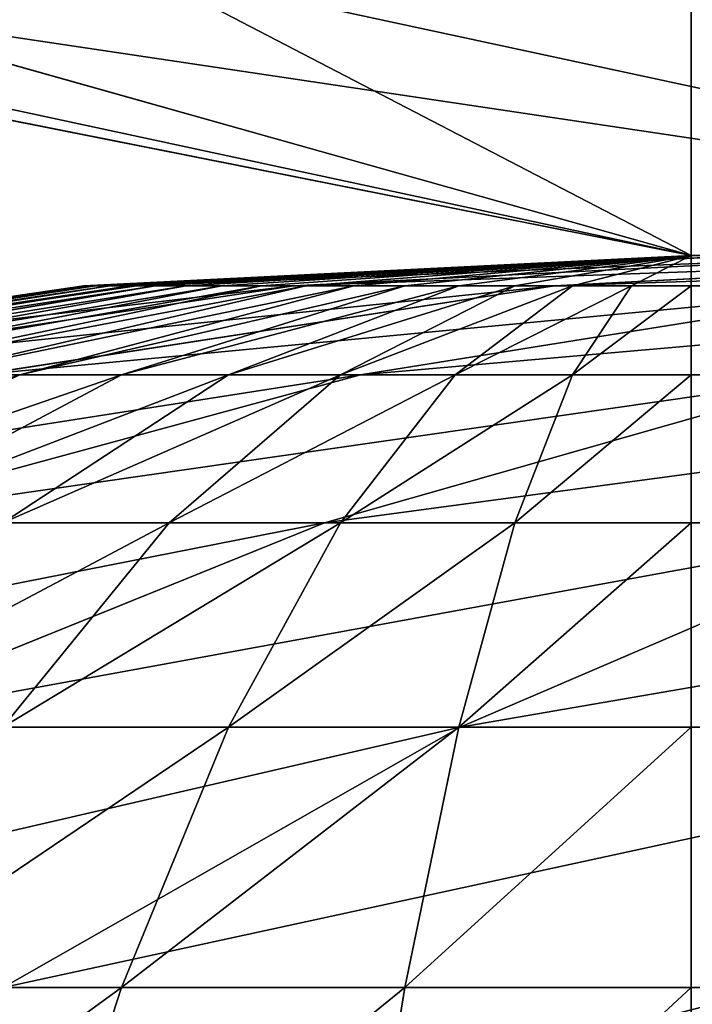
# Model space of a CAD drawing. Extents: x -535 to 565, y -460 to 460.
# Drawn here: x -532 to -532, y -315 to -315 of the extents above; entities that cross this region are included whole.
import ezdxf

# ---------------------------------------------------------------- set-up
doc = ezdxf.new("R2010")
doc.units = 0
doc.layers.get('0').update_dxf_attribs({"color": 13, "linetype": 'CONTINUOUS'})

# ---------------------------------------------------------------- blocks, each defined once
blk = doc.blocks.new('ROOF')
mesh = blk.add_polyface()
corners = [(-530.99891, 343.99931, 2099.06742), (-532.65578, -343.99931, 2100.33897), (-532.65578, 343.99931, 2100.33897), (-530.99891, -343.99931, 2099.06742)]
mesh.append_faces([[corners[k] for k in face] for face in [(0, 1, 2), (1, 0, 3)]], dxfattribs={"vtx0": -1})
mesh = blk.add_polyface()
corners = [(-532.65578, -343.99931, 2142.65235), (-530.99891, 343.99931, 2143.92375), (-532.65578, 343.99931, 2142.65235), (-530.99891, -343.99931, 2143.92375)]
mesh.append_faces([[corners[k] for k in face] for face in [(0, 1, 2), (1, 0, 3)]], dxfattribs={"vtx0": -1})
blk = doc.blocks.new('BOOTH_LEFT_OUTER')
for p, q in [((-531.99892, -314.99907, 28.9999), (-532.29301, -315.0138, 28.99995)), ((-531.99892, -314.99907, 2087.99585), (-532.29301, -315.0138, 2087.99585)), ((-531.99892, -314.99907, 28.9999), (-532.29154, -315.0138, 28.97116)), ((-531.99892, -314.99907, 28.9999), (-532.28728, -315.0138, 28.94259)), ((-531.99892, -314.99907, 28.9999), (-532.2803, -315.0138, 28.91457)), ((-531.99892, -314.99907, 28.9999), (-532.27061, -315.0138, 28.88746)), ((-531.99892, -314.99907, 28.9999), (-532.25829, -315.0138, 28.86134)), ((-531.99892, -314.99907, 28.9999), (-532.2434, -315.0138, 28.83663)), ((-531.99892, -314.99907, 28.9999), (-532.2262, -315.0138, 28.81344)), ((-531.99892, -314.99907, 28.9999), (-532.20689, -315.0138, 28.792)), ((-531.99892, -314.99907, 28.9999), (-532.18542, -315.0138, 28.77266)), ((-531.99892, -314.99907, 28.9999), (-532.16225, -315.0138, 28.75551)), ((-531.99892, -314.99907, 28.9999), (-532.13752, -315.0138, 28.74069)), ((-531.99892, -314.99907, 28.9999), (-532.1114, -315.0138, 28.72829)), ((-531.99892, -314.99907, 28.9999), (-532.08427, -315.0138, 28.71858)), ((-531.99892, -314.99907, 28.9999), (-532.05628, -315.0138, 28.71156)), ((-531.99892, -314.99907, 28.9999), (-532.02776, -315.0138, 28.70736)), ((-531.99892, -314.99907, 2087.99585), (-531.97482, -314.99938, 2088.48589)), ((-490.99902, -314.99907, 28.9999), (-531.99892, -314.99907, 28.9999)), ((-531.99892, -314.99907, 28.9999), (-531.99892, -314.99907, 2087.99585)), ((-531.99892, -314.99907, 28.9999), (-531.99892, -315.0138, 28.70588)), ((-532.29301, -315.0138, 2087.99585), (-531.97482, -314.99938, 2088.48589)), ((-531.97482, -314.99938, 2088.48589), (-532.26751, -315.0138, 2088.51473)), ((-531.90288, -314.99938, 2088.97129), (-532.19124, -315.0138, 2089.02865)), ((-531.78359, -314.99938, 2089.44738), (-532.06504, -315.0138, 2089.53281)), ((-532.29301, -315.0138, 28.99995), (-532.58416, -315.05689, 28.99995)), ((-532.29301, -315.0138, 2087.99585), (-532.58416, -315.05689, 2087.99585)), ((-532.29154, -315.0138, 28.97116), (-532.58137, -315.05689, 28.94259)), ((-532.28728, -315.0138, 28.94259), (-532.573, -315.05689, 28.88576)), ((-532.2803, -315.0138, 28.91457), (-532.55897, -315.05689, 28.83004)), ((-532.26751, -315.0138, 2088.51473), (-532.55726, -315.05689, 2088.54325)), ((-532.27061, -315.0138, 28.88746), (-532.53966, -315.05689, 28.77601)), ((-532.25829, -315.0138, 28.86134), (-532.51509, -315.05689, 28.72408)), ((-532.2434, -315.0138, 28.83663), (-532.48556, -315.05689, 28.67476)), ((-532.19124, -315.0138, 2089.02865), (-532.47688, -315.05689, 2089.08555)), ((-532.2262, -315.0138, 28.81344), (-532.4513, -315.05689, 28.62868)), ((-532.20689, -315.0138, 28.792), (-532.41277, -315.05689, 28.58608)), ((-532.18542, -315.0138, 28.77266), (-532.37022, -315.05689, 28.5475)), ((-532.06504, -315.0138, 2089.53281), (-532.34371, -315.05689, 2089.6173)), ((-532.16225, -315.0138, 28.75551), (-532.32402, -315.05689, 28.51332)), ((-532.29301, -315.0138, 28.99995), (-532.29301, -315.0138, 2087.99585)), ((-532.29301, -315.0138, 2087.99585), (-532.26751, -315.0138, 2088.51473)), ((-532.29154, -315.0138, 28.97116), (-532.29301, -315.0138, 28.99995)), ((-532.28728, -315.0138, 28.94259), (-532.29154, -315.0138, 28.97116)), ((-532.2803, -315.0138, 28.91457), (-532.28728, -315.0138, 28.94259)), ((-532.27061, -315.0138, 28.88746), (-532.2803, -315.0138, 28.91457)), ((-532.13752, -315.0138, 28.74069), (-532.2748, -315.05689, 28.48378)), ((-532.25829, -315.0138, 28.86134), (-532.27061, -315.0138, 28.88746)), ((-532.26751, -315.0138, 2088.51473), (-532.19124, -315.0138, 2089.02865)), ((-532.2434, -315.0138, 28.83663), (-532.25829, -315.0138, 28.86134)), ((-532.2262, -315.0138, 28.81344), (-532.2434, -315.0138, 28.83663)), ((-532.20689, -315.0138, 28.792), (-532.2262, -315.0138, 28.81344)), ((-532.1114, -315.0138, 28.72829), (-532.22286, -315.05689, 28.45925)), ((-532.18542, -315.0138, 28.77266), (-532.20689, -315.0138, 28.792)), ((-532.19124, -315.0138, 2089.02865), (-532.06504, -315.0138, 2089.53281)), ((-532.16225, -315.0138, 28.75551), (-532.18542, -315.0138, 28.77266)), ((-532.08427, -315.0138, 28.71858), (-532.16876, -315.05689, 28.43989)), ((-532.13752, -315.0138, 28.74069), (-532.16225, -315.0138, 28.75551)), ((-531.89001, -315.0138, 2090.02177), (-532.15899, -315.05689, 2090.13339)), ((-532.1114, -315.0138, 28.72829), (-532.13752, -315.0138, 28.74069)), ((-532.05628, -315.0138, 28.71156), (-532.1131, -315.05689, 28.42592)), ((-532.08427, -315.0138, 28.71858), (-532.1114, -315.0138, 28.72829)), ((-532.05628, -315.0138, 28.71156), (-532.08427, -315.0138, 28.71858)), ((-532.06504, -315.0138, 2089.53281), (-531.89001, -315.0138, 2090.02177)), ((-532.02776, -315.0138, 28.70736), (-532.05628, -315.0138, 28.71156)), ((-532.02776, -315.0138, 28.70736), (-532.05628, -315.05689, 28.41757)), ((-531.99892, -315.0138, 28.70588), (-532.02776, -315.0138, 28.70736)), ((-531.99892, -315.0138, 28.70588), (-490.99902, -315.0138, 28.70588)), ((-531.99892, -315.0138, 28.70588), (-531.99892, -315.05689, 28.4147)), ((-532.32402, -315.05689, 28.51332), (-532.48277, -315.12852, 28.27583)), ((-532.15899, -315.05689, 2090.13339), (-532.42285, -315.12852, 2090.24253)), ((-532.2748, -315.05689, 28.48378), (-532.40944, -315.12852, 28.23196)), ((-532.32402, -315.05689, 28.51332), (-532.37022, -315.05689, 28.5475)), ((-532.34371, -315.05689, 2089.6173), (-532.15899, -315.05689, 2090.13339)), ((-532.22286, -315.05689, 28.45925), (-532.33216, -315.12852, 28.19539)), ((-532.2748, -315.05689, 28.48378), (-532.32402, -315.05689, 28.51332)), ((-532.22286, -315.05689, 28.45925), (-532.2748, -315.05689, 28.48378)), ((-532.16876, -315.05689, 28.43989), (-532.2517, -315.12852, 28.16659)), ((-532.16876, -315.05689, 28.43989), (-532.22286, -315.05689, 28.45925)), ((-531.92474, -315.05689, 2090.62871), (-532.17651, -315.12852, 2090.76343)), ((-532.1131, -315.05689, 28.42592), (-532.16876, -315.05689, 28.43989)), ((-532.1131, -315.05689, 28.42592), (-532.16876, -315.12852, 28.14584)), ((-532.15899, -315.05689, 2090.13339), (-531.92474, -315.05689, 2090.62871)), ((-532.05628, -315.05689, 28.41757), (-532.1131, -315.05689, 28.42592)), ((-532.05628, -315.05689, 28.41757), (-532.08427, -315.12852, 28.13326)), ((-531.99892, -315.05689, 28.4147), (-532.05628, -315.05689, 28.41757)), ((-531.99892, -315.05689, 28.4147), (-490.99902, -315.05689, 28.4147)), ((-531.99892, -315.05689, 28.4147), (-531.99892, -315.12852, 28.12912)), ((-532.42285, -315.12852, 2090.24253), (-532.17651, -315.12852, 2090.76343)), ((-532.17651, -315.12852, 2090.76343), (-532.42099, -315.22758, 2090.89412)), ((-532.2517, -315.12852, 28.16659), (-532.33216, -315.22758, 27.90138)), ((-532.2517, -315.12852, 28.16659), (-532.33216, -315.12852, 28.19539)), ((-532.16876, -315.12852, 28.14584), (-532.2517, -315.12852, 28.16659)), ((-532.16876, -315.12852, 28.14584), (-532.22286, -315.22758, 27.87392)), ((-532.17651, -315.12852, 2090.76343), (-531.88033, -315.12852, 2091.25766)), ((-532.08427, -315.12852, 28.13326), (-532.16876, -315.12852, 28.14584)), ((-532.08427, -315.12852, 28.13326), (-532.1114, -315.22758, 27.85745)), ((-531.88033, -315.12852, 2091.25766), (-532.11078, -315.22758, 2091.41145)), ((-531.99892, -315.12852, 28.12912), (-532.08427, -315.12852, 28.13326)), ((-531.99892, -315.12852, 28.12912), (-490.99902, -315.12852, 28.12912)), ((-531.99892, -315.12852, 28.12912), (-531.99892, -315.22758, 27.85189)), ((-532.42099, -315.22758, 2090.89412), (-532.11078, -315.22758, 2091.41145)), ((-532.22286, -315.22758, 27.87392), (-532.33216, -315.22758, 27.90138)), ((-532.11078, -315.22758, 2091.41145), (-532.33208, -315.35362, 2091.55935)), ((-532.22286, -315.22758, 27.87392), (-532.2748, -315.35362, 27.61293)), ((-532.1114, -315.22758, 27.85745), (-532.22286, -315.22758, 27.87392)), ((-532.1114, -315.22758, 27.85745), (-532.13752, -315.35362, 27.59262)), ((-531.99892, -315.22758, 27.85189), (-532.1114, -315.22758, 27.85745)), ((-532.11078, -315.22758, 2091.41145), (-531.75142, -315.22758, 2091.89607)), ((-531.99892, -315.22758, 27.85189), (-490.99902, -315.22758, 27.85189)), ((-531.99892, -315.22758, 27.85189), (-531.99892, -315.35362, 27.58578)), ((-532.2748, -315.35362, 27.61293), (-532.40944, -315.35362, 27.64668)), ((-532.33208, -315.35362, 2091.55935), (-531.95714, -315.35362, 2092.06505)), ((-532.2748, -315.35362, 27.61293), (-532.32402, -315.50493, 27.36525)), ((-532.13752, -315.35362, 27.59262), (-532.2748, -315.35362, 27.61293)), ((-532.13752, -315.35362, 27.59262), (-532.16225, -315.50493, 27.34128)), ((-531.99892, -315.35362, 27.58578), (-532.13752, -315.35362, 27.59262)), ((-531.99892, -315.35362, 27.58578), (-490.99902, -315.35362, 27.58578)), ((-531.99892, -315.35362, 27.58578), (-531.99892, -315.50493, 27.33327))]:
    blk.add_line(p, q)
mesh = blk.add_polyface()
corners = [(-532.29301, -315.0138, 28.99995), (-531.99892, -314.99907, 2087.99585), (-531.99892, -314.99907, 28.9999), (-532.29301, -315.0138, 2087.99585)]
mesh.append_faces([[corners[k] for k in face] for face in [(0, 1, 2), (1, 0, 3)]], dxfattribs={"vtx0": -1})
mesh = blk.add_polyface()
corners = [(-531.97482, -314.99938, 2088.48589), (-531.99892, -314.99907, 2087.99585), (-532.29301, -315.0138, 2087.99585)]
mesh.append_faces([[corners[k] for k in face] for face in [(0, 1, 2)]])
mesh = blk.add_polyface()
corners = [(-532.29301, -315.0138, 28.99995), (-531.99892, -314.99907, 28.9999), (-532.29154, -315.0138, 28.97116)]
mesh.append_faces([[corners[k] for k in face] for face in [(0, 1, 2)]])
mesh = blk.add_polyface()
corners = [(-531.99892, -314.99907, 28.9999), (-532.28728, -315.0138, 28.94259), (-532.29154, -315.0138, 28.97116)]
mesh.append_faces([[corners[k] for k in face] for face in [(0, 1, 2)]])
mesh = blk.add_polyface()
corners = [(-531.99892, -314.99907, 28.9999), (-532.2803, -315.0138, 28.91457), (-532.28728, -315.0138, 28.94259)]
mesh.append_faces([[corners[k] for k in face] for face in [(0, 1, 2)]])
mesh = blk.add_polyface()
corners = [(-531.99892, -314.99907, 28.9999), (-532.27061, -315.0138, 28.88746), (-532.2803, -315.0138, 28.91457)]
mesh.append_faces([[corners[k] for k in face] for face in [(0, 1, 2)]])
mesh = blk.add_polyface()
corners = [(-531.99892, -314.99907, 28.9999), (-532.25829, -315.0138, 28.86134), (-532.27061, -315.0138, 28.88746)]
mesh.append_faces([[corners[k] for k in face] for face in [(0, 1, 2)]])
mesh = blk.add_polyface()
corners = [(-531.99892, -314.99907, 28.9999), (-532.2434, -315.0138, 28.83663), (-532.25829, -315.0138, 28.86134)]
mesh.append_faces([[corners[k] for k in face] for face in [(0, 1, 2)]])
mesh = blk.add_polyface()
corners = [(-531.99892, -314.99907, 28.9999), (-532.2262, -315.0138, 28.81344), (-532.2434, -315.0138, 28.83663)]
mesh.append_faces([[corners[k] for k in face] for face in [(0, 1, 2)]])
mesh = blk.add_polyface()
corners = [(-531.99892, -314.99907, 28.9999), (-532.20689, -315.0138, 28.792), (-532.2262, -315.0138, 28.81344)]
mesh.append_faces([[corners[k] for k in face] for face in [(0, 1, 2)]])
mesh = blk.add_polyface()
corners = [(-531.99892, -314.99907, 28.9999), (-532.18542, -315.0138, 28.77266), (-532.20689, -315.0138, 28.792)]
mesh.append_faces([[corners[k] for k in face] for face in [(0, 1, 2)]])
mesh = blk.add_polyface()
corners = [(-531.99892, -314.99907, 28.9999), (-532.16225, -315.0138, 28.75551), (-532.18542, -315.0138, 28.77266)]
mesh.append_faces([[corners[k] for k in face] for face in [(0, 1, 2)]])
mesh = blk.add_polyface()
corners = [(-531.99892, -314.99907, 28.9999), (-532.13752, -315.0138, 28.74069), (-532.16225, -315.0138, 28.75551)]
mesh.append_faces([[corners[k] for k in face] for face in [(0, 1, 2)]])
mesh = blk.add_polyface()
corners = [(-531.99892, -314.99907, 28.9999), (-532.1114, -315.0138, 28.72829), (-532.13752, -315.0138, 28.74069)]
mesh.append_faces([[corners[k] for k in face] for face in [(0, 1, 2)]])
mesh = blk.add_polyface()
corners = [(-531.99892, -314.99907, 28.9999), (-532.08427, -315.0138, 28.71858), (-532.1114, -315.0138, 28.72829)]
mesh.append_faces([[corners[k] for k in face] for face in [(0, 1, 2)]])
mesh = blk.add_polyface()
corners = [(-531.99892, -314.99907, 28.9999), (-532.05628, -315.0138, 28.71156), (-532.08427, -315.0138, 28.71858)]
mesh.append_faces([[corners[k] for k in face] for face in [(0, 1, 2)]])
mesh = blk.add_polyface()
corners = [(-532.06504, -315.0138, 2089.53281), (-531.61833, -314.99907, 2089.90922), (-531.78359, -314.99938, 2089.44738), (-531.89001, -315.0138, 2090.02177)]
mesh.append_faces([[corners[k] for k in face] for face in [(0, 1, 2), (1, 0, 3)]], dxfattribs={"vtx0": -1})
mesh = blk.add_polyface()
corners = [(-531.99892, -314.99907, 28.9999), (-532.02776, -315.0138, 28.70736), (-532.05628, -315.0138, 28.71156)]
mesh.append_faces([[corners[k] for k in face] for face in [(0, 1, 2)]])
mesh = blk.add_polyface()
corners = [(-531.99892, -314.99907, 28.9999), (-531.99892, -315.0138, 28.70588), (-532.02776, -315.0138, 28.70736)]
mesh.append_faces([[corners[k] for k in face] for face in [(0, 1, 2)]])
mesh = blk.add_polyface()
corners = [(-531.99892, -314.99907, 2087.99585), (-490.99902, -314.99907, 28.9999), (-531.99892, -314.99907, 28.9999), (-490.99902, -314.99907, 2087.99585), (-531.97482, -314.99938, 2088.48589), (-491.02305, -314.99938, 2088.48589), (-531.90288, -314.99938, 2088.97129), (-491.09506, -314.99938, 2088.97129), (-531.78359, -314.99938, 2089.44738), (-491.21428, -314.99938, 2089.44738), (-531.61833, -314.99907, 2089.90922), (-491.37962, -314.99907, 2089.90922), (-531.40849, -314.99938, 2090.35291), (-491.58937, -314.99938, 2090.35291), (-531.15626, -314.99938, 2090.77382), (-491.84168, -314.99938, 2090.77382), (-530.86395, -314.99938, 2091.16775), (-492.13391, -314.99938, 2091.16775), (-530.53444, -314.99907, 2091.53129), (-492.46351, -314.99907, 2091.53129), (-530.17089, -314.99938, 2091.86088), (-492.82697, -314.99938, 2091.86088), (-529.77673, -314.99938, 2092.15311), (-493.22113, -314.99938, 2092.15311), (-529.35591, -314.99938, 2092.40565), (-493.64204, -314.99938, 2092.40565)]
mesh.append_faces([[corners[k] for k in face] for face in [(0, 1, 2), (23, 24, 25)]], dxfattribs={"vtx0": -1})
mesh.append_faces([[corners[k] for k in face] for face in [(1, 0, 3), (3, 4, 5), (5, 6, 7), (7, 8, 9), (9, 10, 11), (11, 12, 13), (13, 14, 15), (15, 16, 17), (17, 18, 19), (19, 20, 21), (21, 22, 23)]], dxfattribs={"vtx0": -1, "vtx1": -1})
mesh.append_faces([[corners[k] for k in face] for face in [(3, 0, 4), (5, 4, 6), (7, 6, 8), (9, 8, 10), (11, 10, 12), (13, 12, 14), (15, 14, 16), (17, 16, 18), (19, 18, 20), (21, 20, 22), (23, 22, 24)]], dxfattribs={"vtx0": -1, "vtx2": -1})
mesh = blk.add_polyface()
corners = [(-531.99892, -314.99907, 28.9999), (-490.99902, -315.0138, 28.70588), (-531.99892, -315.0138, 28.70588), (-490.99902, -314.99907, 28.9999)]
mesh.append_faces([[corners[k] for k in face] for face in [(0, 1, 2), (1, 0, 3)]], dxfattribs={"vtx0": -1})
mesh = blk.add_polyface()
corners = [(-532.26751, -315.0138, 2088.51473), (-531.97482, -314.99938, 2088.48589), (-532.29301, -315.0138, 2087.99585)]
mesh.append_faces([[corners[k] for k in face] for face in [(0, 1, 2)]])
mesh = blk.add_polyface()
corners = [(-532.26751, -315.0138, 2088.51473), (-531.90288, -314.99938, 2088.97129), (-531.97482, -314.99938, 2088.48589), (-532.19124, -315.0138, 2089.02865)]
mesh.append_faces([[corners[k] for k in face] for face in [(0, 1, 2), (1, 0, 3)]], dxfattribs={"vtx0": -1})
mesh = blk.add_polyface()
corners = [(-532.19124, -315.0138, 2089.02865), (-531.78359, -314.99938, 2089.44738), (-531.90288, -314.99938, 2088.97129), (-532.06504, -315.0138, 2089.53281)]
mesh.append_faces([[corners[k] for k in face] for face in [(0, 1, 2), (1, 0, 3)]], dxfattribs={"vtx0": -1})
mesh = blk.add_polyface()
corners = [(-532.58416, -315.05689, 2087.99585), (-532.29301, -315.0138, 28.99995), (-532.58416, -315.05689, 28.99995), (-532.29301, -315.0138, 2087.99585)]
mesh.append_faces([[corners[k] for k in face] for face in [(0, 1, 2), (1, 0, 3)]], dxfattribs={"vtx0": -1})
mesh = blk.add_polyface()
corners = [(-532.55726, -315.05689, 2088.54325), (-532.29301, -315.0138, 2087.99585), (-532.58416, -315.05689, 2087.99585), (-532.26751, -315.0138, 2088.51473)]
mesh.append_faces([[corners[k] for k in face] for face in [(0, 1, 2), (1, 0, 3)]], dxfattribs={"vtx0": -1})
mesh = blk.add_polyface()
corners = [(-532.58416, -315.05689, 28.99995), (-532.29154, -315.0138, 28.97116), (-532.58137, -315.05689, 28.94259), (-532.29301, -315.0138, 28.99995)]
mesh.append_faces([[corners[k] for k in face] for face in [(0, 1, 2), (1, 0, 3)]], dxfattribs={"vtx0": -1})
mesh = blk.add_polyface()
corners = [(-532.58137, -315.05689, 28.94259), (-532.28728, -315.0138, 28.94259), (-532.573, -315.05689, 28.88576), (-532.29154, -315.0138, 28.97116)]
mesh.append_faces([[corners[k] for k in face] for face in [(0, 1, 2), (1, 0, 3)]], dxfattribs={"vtx0": -1})
mesh = blk.add_polyface()
corners = [(-532.573, -315.05689, 28.88576), (-532.2803, -315.0138, 28.91457), (-532.55897, -315.05689, 28.83004), (-532.28728, -315.0138, 28.94259)]
mesh.append_faces([[corners[k] for k in face] for face in [(0, 1, 2), (1, 0, 3)]], dxfattribs={"vtx0": -1})
mesh = blk.add_polyface()
corners = [(-532.55897, -315.05689, 28.83004), (-532.27061, -315.0138, 28.88746), (-532.53966, -315.05689, 28.77601), (-532.2803, -315.0138, 28.91457)]
mesh.append_faces([[corners[k] for k in face] for face in [(0, 1, 2), (1, 0, 3)]], dxfattribs={"vtx0": -1})
mesh = blk.add_polyface()
corners = [(-532.55726, -315.05689, 2088.54325), (-532.19124, -315.0138, 2089.02865), (-532.26751, -315.0138, 2088.51473), (-532.47688, -315.05689, 2089.08555)]
mesh.append_faces([[corners[k] for k in face] for face in [(0, 1, 2), (1, 0, 3)]], dxfattribs={"vtx0": -1})
mesh = blk.add_polyface()
corners = [(-532.53966, -315.05689, 28.77601), (-532.25829, -315.0138, 28.86134), (-532.51509, -315.05689, 28.72408), (-532.27061, -315.0138, 28.88746)]
mesh.append_faces([[corners[k] for k in face] for face in [(0, 1, 2), (1, 0, 3)]], dxfattribs={"vtx0": -1})
mesh = blk.add_polyface()
corners = [(-532.51509, -315.05689, 28.72408), (-532.2434, -315.0138, 28.83663), (-532.48556, -315.05689, 28.67476), (-532.25829, -315.0138, 28.86134)]
mesh.append_faces([[corners[k] for k in face] for face in [(0, 1, 2), (1, 0, 3)]], dxfattribs={"vtx0": -1})
mesh = blk.add_polyface()
corners = [(-532.48556, -315.05689, 28.67476), (-532.2262, -315.0138, 28.81344), (-532.4513, -315.05689, 28.62868), (-532.2434, -315.0138, 28.83663)]
mesh.append_faces([[corners[k] for k in face] for face in [(0, 1, 2), (1, 0, 3)]], dxfattribs={"vtx0": -1})
mesh = blk.add_polyface()
corners = [(-532.47688, -315.05689, 2089.08555), (-532.06504, -315.0138, 2089.53281), (-532.19124, -315.0138, 2089.02865), (-532.34371, -315.05689, 2089.6173)]
mesh.append_faces([[corners[k] for k in face] for face in [(0, 1, 2), (1, 0, 3)]], dxfattribs={"vtx0": -1})
mesh = blk.add_polyface()
corners = [(-532.4513, -315.05689, 28.62868), (-532.20689, -315.0138, 28.792), (-532.41277, -315.05689, 28.58608), (-532.2262, -315.0138, 28.81344)]
mesh.append_faces([[corners[k] for k in face] for face in [(0, 1, 2), (1, 0, 3)]], dxfattribs={"vtx0": -1})
mesh = blk.add_polyface()
corners = [(-532.41277, -315.05689, 28.58608), (-532.18542, -315.0138, 28.77266), (-532.37022, -315.05689, 28.5475), (-532.20689, -315.0138, 28.792)]
mesh.append_faces([[corners[k] for k in face] for face in [(0, 1, 2), (1, 0, 3)]], dxfattribs={"vtx0": -1})
mesh = blk.add_polyface()
corners = [(-532.37022, -315.05689, 28.5475), (-532.16225, -315.0138, 28.75551), (-532.32402, -315.05689, 28.51332), (-532.18542, -315.0138, 28.77266)]
mesh.append_faces([[corners[k] for k in face] for face in [(0, 1, 2), (1, 0, 3)]], dxfattribs={"vtx0": -1})
mesh = blk.add_polyface()
corners = [(-532.34371, -315.05689, 2089.6173), (-531.89001, -315.0138, 2090.02177), (-532.06504, -315.0138, 2089.53281), (-532.15899, -315.05689, 2090.13339)]
mesh.append_faces([[corners[k] for k in face] for face in [(0, 1, 2), (1, 0, 3)]], dxfattribs={"vtx0": -1})
mesh = blk.add_polyface()
corners = [(-532.32402, -315.05689, 28.51332), (-532.13752, -315.0138, 28.74069), (-532.2748, -315.05689, 28.48378), (-532.16225, -315.0138, 28.75551)]
mesh.append_faces([[corners[k] for k in face] for face in [(0, 1, 2), (1, 0, 3)]], dxfattribs={"vtx0": -1})
mesh = blk.add_polyface()
corners = [(-532.2748, -315.05689, 28.48378), (-532.1114, -315.0138, 28.72829), (-532.22286, -315.05689, 28.45925), (-532.13752, -315.0138, 28.74069)]
mesh.append_faces([[corners[k] for k in face] for face in [(0, 1, 2), (1, 0, 3)]], dxfattribs={"vtx0": -1})
mesh = blk.add_polyface()
corners = [(-532.22286, -315.05689, 28.45925), (-532.08427, -315.0138, 28.71858), (-532.16876, -315.05689, 28.43989), (-532.1114, -315.0138, 28.72829)]
mesh.append_faces([[corners[k] for k in face] for face in [(0, 1, 2), (1, 0, 3)]], dxfattribs={"vtx0": -1})
mesh = blk.add_polyface()
corners = [(-532.16876, -315.05689, 28.43989), (-532.05628, -315.0138, 28.71156), (-532.1131, -315.05689, 28.42592), (-532.08427, -315.0138, 28.71858)]
mesh.append_faces([[corners[k] for k in face] for face in [(0, 1, 2), (1, 0, 3)]], dxfattribs={"vtx0": -1})
mesh = blk.add_polyface()
corners = [(-532.15899, -315.05689, 2090.13339), (-531.66786, -315.0138, 2090.49151), (-531.89001, -315.0138, 2090.02177), (-531.92474, -315.05689, 2090.62871)]
mesh.append_faces([[corners[k] for k in face] for face in [(0, 1, 2), (1, 0, 3)]], dxfattribs={"vtx0": -1})
mesh = blk.add_polyface()
corners = [(-532.1131, -315.05689, 28.42592), (-532.02776, -315.0138, 28.70736), (-532.05628, -315.05689, 28.41757), (-532.05628, -315.0138, 28.71156)]
mesh.append_faces([[corners[k] for k in face] for face in [(0, 1, 2), (1, 0, 3)]], dxfattribs={"vtx0": -1})
mesh = blk.add_polyface()
corners = [(-532.05628, -315.05689, 28.41757), (-531.99892, -315.0138, 28.70588), (-531.99892, -315.05689, 28.4147), (-532.02776, -315.0138, 28.70736)]
mesh.append_faces([[corners[k] for k in face] for face in [(0, 1, 2), (1, 0, 3)]], dxfattribs={"vtx0": -1})
mesh = blk.add_polyface()
corners = [(-531.99892, -315.0138, 28.70588), (-490.99902, -315.05689, 28.4147), (-531.99892, -315.05689, 28.4147), (-490.99902, -315.0138, 28.70588)]
mesh.append_faces([[corners[k] for k in face] for face in [(0, 1, 2), (1, 0, 3)]], dxfattribs={"vtx0": -1})
mesh = blk.add_polyface()
corners = [(-532.61695, -315.12852, 2089.70008), (-532.15899, -315.05689, 2090.13339), (-532.34371, -315.05689, 2089.6173), (-532.42285, -315.12852, 2090.24253)]
mesh.append_faces([[corners[k] for k in face] for face in [(0, 1, 2), (1, 0, 3)]], dxfattribs={"vtx0": -1})
mesh = blk.add_polyface()
corners = [(-532.55137, -315.12852, 28.32674), (-532.32402, -315.05689, 28.51332), (-532.48277, -315.12852, 28.27583), (-532.37022, -315.05689, 28.5475)]
mesh.append_faces([[corners[k] for k in face] for face in [(0, 1, 2), (1, 0, 3)]], dxfattribs={"vtx0": -1})
mesh = blk.add_polyface()
corners = [(-532.48277, -315.12852, 28.27583), (-532.2748, -315.05689, 28.48378), (-532.40944, -315.12852, 28.23196), (-532.32402, -315.05689, 28.51332)]
mesh.append_faces([[corners[k] for k in face] for face in [(0, 1, 2), (1, 0, 3)]], dxfattribs={"vtx0": -1})
mesh = blk.add_polyface()
corners = [(-532.42285, -315.12852, 2090.24253), (-531.92474, -315.05689, 2090.62871), (-532.15899, -315.05689, 2090.13339), (-532.17651, -315.12852, 2090.76343)]
mesh.append_faces([[corners[k] for k in face] for face in [(0, 1, 2), (1, 0, 3)]], dxfattribs={"vtx0": -1})
mesh = blk.add_polyface()
corners = [(-532.40944, -315.12852, 28.23196), (-532.22286, -315.05689, 28.45925), (-532.33216, -315.12852, 28.19539), (-532.2748, -315.05689, 28.48378)]
mesh.append_faces([[corners[k] for k in face] for face in [(0, 1, 2), (1, 0, 3)]], dxfattribs={"vtx0": -1})
mesh = blk.add_polyface()
corners = [(-532.33216, -315.12852, 28.19539), (-532.16876, -315.05689, 28.43989), (-532.2517, -315.12852, 28.16659), (-532.22286, -315.05689, 28.45925)]
mesh.append_faces([[corners[k] for k in face] for face in [(0, 1, 2), (1, 0, 3)]], dxfattribs={"vtx0": -1})
mesh = blk.add_polyface()
corners = [(-532.2517, -315.12852, 28.16659), (-532.1131, -315.05689, 28.42592), (-532.16876, -315.12852, 28.14584), (-532.16876, -315.05689, 28.43989)]
mesh.append_faces([[corners[k] for k in face] for face in [(0, 1, 2), (1, 0, 3)]], dxfattribs={"vtx0": -1})
mesh = blk.add_polyface()
corners = [(-532.17651, -315.12852, 2090.76343), (-531.6429, -315.05689, 2091.09891), (-531.92474, -315.05689, 2090.62871), (-531.88033, -315.12852, 2091.25766)]
mesh.append_faces([[corners[k] for k in face] for face in [(0, 1, 2), (1, 0, 3)]], dxfattribs={"vtx0": -1})
mesh = blk.add_polyface()
corners = [(-532.16876, -315.12852, 28.14584), (-532.05628, -315.05689, 28.41757), (-532.08427, -315.12852, 28.13326), (-532.1131, -315.05689, 28.42592)]
mesh.append_faces([[corners[k] for k in face] for face in [(0, 1, 2), (1, 0, 3)]], dxfattribs={"vtx0": -1})
mesh = blk.add_polyface()
corners = [(-532.08427, -315.12852, 28.13326), (-531.99892, -315.05689, 28.4147), (-531.99892, -315.12852, 28.12912), (-532.05628, -315.05689, 28.41757)]
mesh.append_faces([[corners[k] for k in face] for face in [(0, 1, 2), (1, 0, 3)]], dxfattribs={"vtx0": -1})
mesh = blk.add_polyface()
corners = [(-531.99892, -315.05689, 28.4147), (-490.99902, -315.12852, 28.12912), (-531.99892, -315.12852, 28.12912), (-490.99902, -315.05689, 28.4147)]
mesh.append_faces([[corners[k] for k in face] for face in [(0, 1, 2), (1, 0, 3)]], dxfattribs={"vtx0": -1})
mesh = blk.add_polyface()
corners = [(-532.67896, -315.22758, 2090.34842), (-532.17651, -315.12852, 2090.76343), (-532.42285, -315.12852, 2090.24253), (-532.42099, -315.22758, 2090.89412)]
mesh.append_faces([[corners[k] for k in face] for face in [(0, 1, 2), (1, 0, 3)]], dxfattribs={"vtx0": -1})
mesh = blk.add_polyface()
corners = [(-532.43828, -315.22758, 27.93936), (-532.2517, -315.12852, 28.16659), (-532.33216, -315.22758, 27.90138), (-532.33216, -315.12852, 28.19539)]
mesh.append_faces([[corners[k] for k in face] for face in [(0, 1, 2), (1, 0, 3)]], dxfattribs={"vtx0": -1})
mesh = blk.add_polyface()
corners = [(-532.42099, -315.22758, 2090.89412), (-531.88033, -315.12852, 2091.25766), (-532.17651, -315.12852, 2090.76343), (-532.11078, -315.22758, 2091.41145)]
mesh.append_faces([[corners[k] for k in face] for face in [(0, 1, 2), (1, 0, 3)]], dxfattribs={"vtx0": -1})
mesh = blk.add_polyface()
corners = [(-532.33216, -315.22758, 27.90138), (-532.16876, -315.12852, 28.14584), (-532.22286, -315.22758, 27.87392), (-532.2517, -315.12852, 28.16659)]
mesh.append_faces([[corners[k] for k in face] for face in [(0, 1, 2), (1, 0, 3)]], dxfattribs={"vtx0": -1})
mesh = blk.add_polyface()
corners = [(-532.22286, -315.22758, 27.87392), (-532.08427, -315.12852, 28.13326), (-532.1114, -315.22758, 27.85745), (-532.16876, -315.12852, 28.14584)]
mesh.append_faces([[corners[k] for k in face] for face in [(0, 1, 2), (1, 0, 3)]], dxfattribs={"vtx0": -1})
mesh = blk.add_polyface()
corners = [(-532.1114, -315.22758, 27.85745), (-531.99892, -315.12852, 28.12912), (-531.99892, -315.22758, 27.85189), (-532.08427, -315.12852, 28.13326)]
mesh.append_faces([[corners[k] for k in face] for face in [(0, 1, 2), (1, 0, 3)]], dxfattribs={"vtx0": -1})
mesh = blk.add_polyface()
corners = [(-532.11078, -315.22758, 2091.41145), (-531.53717, -315.12852, 2091.72027), (-531.88033, -315.12852, 2091.25766), (-531.75142, -315.22758, 2091.89607)]
mesh.append_faces([[corners[k] for k in face] for face in [(0, 1, 2), (1, 0, 3)]], dxfattribs={"vtx0": -1})
mesh = blk.add_polyface()
corners = [(-531.99892, -315.12852, 28.12912), (-490.99902, -315.22758, 27.85189), (-531.99892, -315.22758, 27.85189), (-490.99902, -315.12852, 28.12912)]
mesh.append_faces([[corners[k] for k in face] for face in [(0, 1, 2), (1, 0, 3)]], dxfattribs={"vtx0": -1})
mesh = blk.add_polyface()
corners = [(-532.6557, -315.35362, 2091.01938), (-532.11078, -315.22758, 2091.41145), (-532.42099, -315.22758, 2090.89412), (-532.33208, -315.35362, 2091.55935)]
mesh.append_faces([[corners[k] for k in face] for face in [(0, 1, 2), (1, 0, 3)]], dxfattribs={"vtx0": -1})
mesh = blk.add_polyface()
corners = [(-532.40944, -315.35362, 27.64668), (-532.22286, -315.22758, 27.87392), (-532.2748, -315.35362, 27.61293), (-532.33216, -315.22758, 27.90138)]
mesh.append_faces([[corners[k] for k in face] for face in [(0, 1, 2), (1, 0, 3)]], dxfattribs={"vtx0": -1})
mesh = blk.add_polyface()
corners = [(-532.33208, -315.35362, 2091.55935), (-531.75142, -315.22758, 2091.89607), (-532.11078, -315.22758, 2091.41145), (-531.95714, -315.35362, 2092.06505)]
mesh.append_faces([[corners[k] for k in face] for face in [(0, 1, 2), (1, 0, 3)]], dxfattribs={"vtx0": -1})
mesh = blk.add_polyface()
corners = [(-532.2748, -315.35362, 27.61293), (-532.1114, -315.22758, 27.85745), (-532.13752, -315.35362, 27.59262), (-532.22286, -315.22758, 27.87392)]
mesh.append_faces([[corners[k] for k in face] for face in [(0, 1, 2), (1, 0, 3)]], dxfattribs={"vtx0": -1})
mesh = blk.add_polyface()
corners = [(-532.13752, -315.35362, 27.59262), (-531.99892, -315.22758, 27.85189), (-531.99892, -315.35362, 27.58578), (-532.1114, -315.22758, 27.85745)]
mesh.append_faces([[corners[k] for k in face] for face in [(0, 1, 2), (1, 0, 3)]], dxfattribs={"vtx0": -1})
mesh = blk.add_polyface()
corners = [(-531.99892, -315.22758, 27.85189), (-490.99902, -315.35362, 27.58578), (-531.99892, -315.35362, 27.58578), (-490.99902, -315.22758, 27.85189)]
mesh.append_faces([[corners[k] for k in face] for face in [(0, 1, 2), (1, 0, 3)]], dxfattribs={"vtx0": -1})
mesh = blk.add_polyface()
corners = [(-532.54207, -315.50493, 2091.69981), (-531.95714, -315.35362, 2092.06505), (-532.33208, -315.35362, 2091.55935), (-532.1524, -315.50493, 2092.2252)]
mesh.append_faces([[corners[k] for k in face] for face in [(0, 1, 2), (1, 0, 3)]], dxfattribs={"vtx0": -1})
mesh = blk.add_polyface()
corners = [(-532.48277, -315.50493, 27.40505), (-532.2748, -315.35362, 27.61293), (-532.32402, -315.50493, 27.36525), (-532.40944, -315.35362, 27.64668)]
mesh.append_faces([[corners[k] for k in face] for face in [(0, 1, 2), (1, 0, 3)]], dxfattribs={"vtx0": -1})
mesh = blk.add_polyface()
corners = [(-532.32402, -315.50493, 27.36525), (-532.13752, -315.35362, 27.59262), (-532.16225, -315.50493, 27.34128), (-532.2748, -315.35362, 27.61293)]
mesh.append_faces([[corners[k] for k in face] for face in [(0, 1, 2), (1, 0, 3)]], dxfattribs={"vtx0": -1})
mesh = blk.add_polyface()
corners = [(-532.16225, -315.50493, 27.34128), (-531.99892, -315.35362, 27.58578), (-531.99892, -315.50493, 27.33327), (-532.13752, -315.35362, 27.59262)]
mesh.append_faces([[corners[k] for k in face] for face in [(0, 1, 2), (1, 0, 3)]], dxfattribs={"vtx0": -1})
mesh = blk.add_polyface()
corners = [(-532.1524, -315.50493, 2092.2252), (-531.53445, -315.35362, 2092.53138), (-531.95714, -315.35362, 2092.06505), (-531.71297, -315.50493, 2092.70998)]
mesh.append_faces([[corners[k] for k in face] for face in [(0, 1, 2), (1, 0, 3)]], dxfattribs={"vtx0": -1})
mesh = blk.add_polyface()
corners = [(-531.99892, -315.35362, 27.58578), (-490.99902, -315.50493, 27.33327), (-531.99892, -315.50493, 27.33327), (-490.99902, -315.35362, 27.58578)]
mesh.append_faces([[corners[k] for k in face] for face in [(0, 1, 2), (1, 0, 3)]], dxfattribs={"vtx0": -1})
blk = doc.blocks.new('BOOTH_BACK_OUTER')
for p, q in [((-531.99892, -314.99907, 28.9999), (-533.14699, -314.77086, 28.9999)), ((-531.99892, -314.99907, 2087.99585), (-533.14699, -314.77086, 2087.99585)), ((-533.05956, -314.77086, 28.56068), (-531.99892, -314.99907, 28.9999)), ((-532.81066, -314.77086, 28.18812), (-531.99892, -314.99907, 28.9999)), ((-532.67896, -314.77086, 2090.34873), (-531.61833, -314.99907, 2089.90922)), ((-532.43828, -314.77086, 27.93936), (-531.99892, -314.99907, 28.9999)), ((-531.99892, -314.77086, 27.85194), (-531.99892, -314.99907, 28.9999)), ((-490.99902, -314.99907, 28.9999), (-531.99892, -314.99907, 28.9999)), ((-531.99892, -314.99907, 28.9999), (-531.99892, -314.99907, 2087.99585)), ((-531.99892, -314.99907, 2087.99585), (-531.61833, -314.99907, 2089.90922))]:
    blk.add_line(p, q)
mesh = blk.add_polyface()
corners = [(-533.14699, -314.77086, 28.9999), (-533.05956, -314.77086, 28.56068), (-531.99892, -314.99907, 28.9999)]
mesh.append_faces([[corners[k] for k in face] for face in [(0, 1, 2)]])
mesh = blk.add_polyface()
corners = [(-531.99892, -314.99907, 2087.99585), (-533.14699, -314.77086, 28.9999), (-531.99892, -314.99907, 28.9999), (-533.14699, -314.77086, 2087.99585)]
mesh.append_faces([[corners[k] for k in face] for face in [(0, 1, 2), (1, 0, 3)]], dxfattribs={"vtx0": -1})
mesh = blk.add_polyface()
corners = [(-531.61833, -314.99907, 2089.90922), (-533.14699, -314.77086, 2087.99585), (-531.99892, -314.99907, 2087.99585), (-532.67896, -314.77086, 2090.34873)]
mesh.append_faces([[corners[k] for k in face] for face in [(0, 1, 2), (1, 0, 3)]], dxfattribs={"vtx0": -1})
mesh = blk.add_polyface()
corners = [(-531.99892, -314.99907, 28.9999), (-533.05956, -314.77086, 28.56068), (-532.81066, -314.77086, 28.18812)]
mesh.append_faces([[corners[k] for k in face] for face in [(0, 1, 2)]])
mesh = blk.add_polyface()
corners = [(-531.99892, -314.99907, 28.9999), (-532.81066, -314.77086, 28.18812), (-532.43828, -314.77086, 27.93936)]
mesh.append_faces([[corners[k] for k in face] for face in [(0, 1, 2)]])
mesh = blk.add_polyface()
corners = [(-530.53444, -314.99907, 2091.53129), (-532.67896, -314.77086, 2090.34873), (-531.61833, -314.99907, 2089.90922), (-531.34625, -314.77086, 2092.34302)]
mesh.append_faces([[corners[k] for k in face] for face in [(0, 1, 2), (1, 0, 3)]], dxfattribs={"vtx0": -1})
mesh = blk.add_polyface()
corners = [(-531.99892, -314.99907, 28.9999), (-532.43828, -314.77086, 27.93936), (-531.99892, -314.77086, 27.85194)]
mesh.append_faces([[corners[k] for k in face] for face in [(0, 1, 2)]])
mesh = blk.add_polyface()
corners = [(-490.99902, -314.99907, 28.9999), (-531.99892, -314.77086, 27.85194), (-490.99902, -314.77086, 27.85194), (-531.99892, -314.99907, 28.9999)]
mesh.append_faces([[corners[k] for k in face] for face in [(0, 1, 2), (1, 0, 3)]], dxfattribs={"vtx0": -1})
mesh = blk.add_polyface()
corners = [(-490.99902, -314.99907, 28.9999), (-509.95383, -314.99907, 40.24475), (-531.99892, -314.99907, 28.9999), (-508.15332, -314.99907, 41.28417), (-506.93123, -314.99907, 42.96629), (-506.49901, -314.99907, 44.99999), (-490.99902, -314.99907, 2087.99585), (-512.02161, -314.99907, 40.02734), (-506.93123, -314.99907, 47.03368), (-506.49901, -314.99907, 114.99972), (-508.15332, -314.99907, 48.71567), (-509.95383, -314.99907, 49.75522), (-512.02161, -314.99907, 49.97251), (-506.93123, -314.99907, 112.96617), (-508.15332, -314.99907, 111.28416), (-509.95383, -314.99907, 110.24449), (-512.02161, -314.99907, 110.0272), (-506.93123, -314.99907, 117.03342), (-508.15332, -314.99907, 118.71554), (-509.95383, -314.99907, 119.75509), (-512.02161, -314.99907, 119.97237), (-506.49901, -314.99907, 1299.99743), (-506.93123, -314.99907, 1297.96376), (-508.15332, -314.99907, 1296.28169), (-509.95383, -314.99907, 1295.24206), (-512.02161, -314.99907, 1295.02487), (-506.93123, -314.99907, 1302.03111), (-508.15332, -314.99907, 1303.71317), (-509.95383, -314.99907, 1304.7528), (-512.02161, -314.99907, 1304.97), (-516.49894, -314.99907, 44.99999), (-531.99892, -314.99907, 2087.99585), (-516.38972, -314.99907, 43.96032), (-515.54404, -314.99907, 42.06102), (-513.99894, -314.99907, 40.6698), (-516.38972, -314.99907, 46.03942), (-516.49894, -314.99907, 114.99972), (-515.54404, -314.99907, 47.93882), (-513.99894, -314.99907, 49.33005), (-516.38972, -314.99907, 113.96029), (-515.54404, -314.99907, 112.06089), (-513.99894, -314.99907, 110.66966), (-516.38972, -314.99907, 116.03939), (-515.54404, -314.99907, 117.93869), (-513.99894, -314.99907, 119.32993), (-516.49894, -314.99907, 1299.99743), (-516.38972, -314.99907, 1298.95781), (-515.54404, -314.99907, 1297.05854), (-513.99894, -314.99907, 1295.66731), (-516.38972, -314.99907, 1301.03706), (-515.54404, -314.99907, 1302.93632), (-513.99894, -314.99907, 1304.32756), (-491.37962, -314.99907, 2089.90922), (-531.61833, -314.99907, 2089.90922), (-492.46351, -314.99907, 2091.53129), (-530.53444, -314.99907, 2091.53129), (-494.08558, -314.99907, 2092.61525), (-528.91229, -314.99907, 2092.61525), (-495.99903, -314.99907, 2092.99585), (-526.99892, -314.99907, 2092.99585)]
mesh.append_faces([[corners[k] for k in face] for face in [(57, 58, 59)]], dxfattribs={"vtx0": -1})
mesh.append_faces([[corners[k] for k in face] for face in [(0, 1, 2), (1, 0, 3), (3, 0, 4), (4, 0, 5), (5, 6, 8), (8, 9, 10), (10, 9, 11), (11, 9, 12), (9, 6, 17), (17, 6, 18), (18, 6, 19), (19, 6, 20), (21, 6, 26), (26, 6, 27), (27, 6, 28), (28, 6, 29), (2, 30, 31), (30, 2, 32), (32, 2, 33), (33, 2, 34), (34, 2, 7), (36, 12, 39), (39, 12, 40), (40, 12, 41), (41, 12, 16), (45, 20, 46), (46, 20, 47), (47, 20, 48), (48, 20, 25), (31, 52, 53), (53, 54, 55), (55, 56, 57)]], dxfattribs={"vtx0": -1, "vtx1": -1})
mesh.append_faces([[corners[k] for k in face] for face in [(8, 6, 9), (20, 6, 21), (31, 35, 36), (31, 20, 45), (31, 29, 6)]], dxfattribs={"vtx0": -1, "vtx1": -1, "vtx2": -1})
mesh.append_faces([[corners[k] for k in face] for face in [(5, 0, 6), (2, 1, 7), (12, 9, 13), (12, 13, 14), (12, 14, 15), (12, 15, 16), (20, 21, 22), (20, 22, 23), (20, 23, 24), (20, 24, 25), (31, 30, 35), (36, 35, 37), (36, 37, 38), (36, 38, 12), (31, 36, 42), (31, 42, 43), (31, 43, 44), (31, 44, 20), (31, 45, 49), (31, 49, 50), (31, 50, 51), (31, 51, 29), (31, 6, 52), (53, 52, 54), (55, 54, 56), (57, 56, 58)]], dxfattribs={"vtx0": -1, "vtx2": -1})
blk = doc.blocks.new('PH_FABRI_9')
at = {"xscale": 9.999999999999998, "yscale": 9.999999999999998, "zscale": 10, "rotation": 89.9999999999898}
for name in ['BOOTH_LEFT_OUTER', 'ROOF', 'BOOTH_BACK_OUTER']:
    blk.add_blockref(name, (-23996.419, -3585.3757, 1443.0774), dxfattribs=at)

msp = doc.modelspace()

# ---------------------------------------------------------------- block references
at = {"color": 49, "xscale": 0.1, "yscale": 0.1, "zscale": 0.1, "rotation": 270.0000000000102}
msp.add_blockref('PH_FABRI_9', (358.53757, -2399.6419, -144.30774), dxfattribs=at)

doc.saveas('drawing.dxf')
